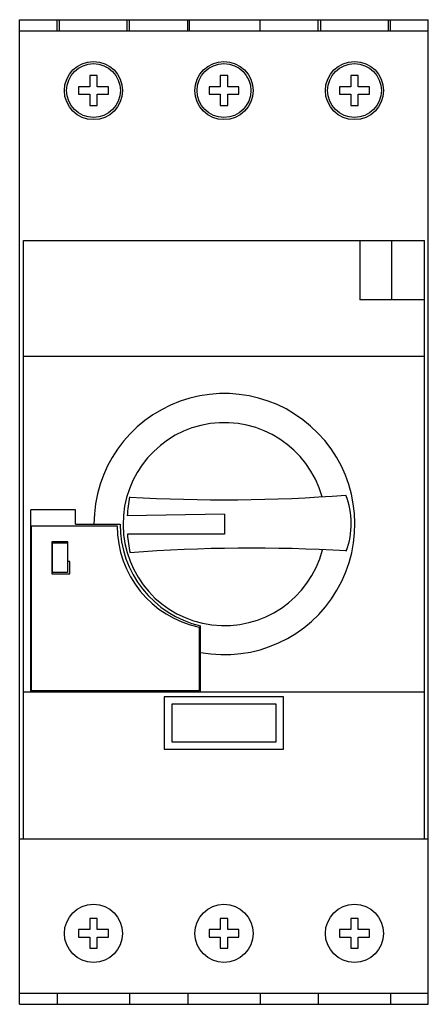
# Model space of a CAD drawing. Units: millimetres. Extents: x 29 to 84, y 11 to 143.
import ezdxf

# ---------------------------------------------------------------- set-up
doc = ezdxf.new("R2010")
doc.units = ezdxf.units.MM
doc.header["$LTSCALE"] = 10.111034
doc.layers.get('0').update_dxf_attribs({"linetype": 'CONTINUOUS'})

msp = doc.modelspace()

# ---------------------------------------------------------------- linework, layer by layer
at = {"color": 7}
for p, q in [((28.86, 11.11), (28.86, 143.06)), ((28.86, 143.06), (83.66, 143.06)), ((33.91, 141.56), (33.91, 143.06)), ((34.22, 141.56), (34.22, 143.06)), ((43.28, 141.56), (43.28, 143.06)), ((43.61, 141.56), (43.61, 143.06)), ((51.41, 141.56), (51.41, 143.06)), ((51.64, 141.56), (51.64, 143.06)), ((61.11, 141.56), (61.11, 143.06)), ((68.91, 141.56), (68.91, 143.06)), ((69.25, 141.56), (69.25, 143.06)), ((78.3, 141.56), (78.3, 143.06)), ((78.61, 141.56), (78.61, 143.06)), ((83.66, 11.11), (83.66, 143.06)), ((28.86, 141.56), (83.66, 141.56)), ((38.26, 135.56), (38.26, 134.06)), ((39.26, 135.56), (38.26, 135.56)), ((39.26, 134.06), (39.26, 135.56)), ((55.76, 135.56), (55.76, 134.06)), ((56.76, 135.56), (55.76, 135.56)), ((56.76, 134.06), (56.76, 135.56)), ((73.26, 135.56), (73.26, 134.06)), ((74.26, 135.56), (73.26, 135.56)), ((74.26, 134.06), (74.26, 135.56)), ((36.76, 134.06), (36.76, 133.06)), ((38.26, 134.06), (36.76, 134.06)), ((40.76, 134.06), (39.26, 134.06)), ((40.76, 133.06), (40.76, 134.06)), ((54.26, 134.06), (54.26, 133.06)), ((55.76, 134.06), (54.26, 134.06)), ((58.26, 134.06), (56.76, 134.06)), ((58.26, 133.06), (58.26, 134.06)), ((71.76, 134.06), (71.76, 133.06)), ((73.26, 134.06), (71.76, 134.06)), ((75.76, 134.06), (74.26, 134.06)), ((75.76, 133.06), (75.76, 134.06)), ((36.76, 133.06), (38.26, 133.06)), ((38.26, 133.06), (38.26, 131.56)), ((39.26, 131.56), (39.26, 133.06)), ((39.26, 133.06), (40.76, 133.06)), ((54.26, 133.06), (55.76, 133.06)), ((55.76, 133.06), (55.76, 131.56)), ((56.76, 131.56), (56.76, 133.06)), ((56.76, 133.06), (58.26, 133.06)), ((71.76, 133.06), (73.26, 133.06)), ((73.26, 133.06), (73.26, 131.56)), ((74.26, 131.56), (74.26, 133.06)), ((74.26, 133.06), (75.76, 133.06)), ((38.26, 131.56), (39.26, 131.56)), ((55.76, 131.56), (56.76, 131.56)), ((73.26, 131.56), (74.26, 131.56)), ((29.36, 33.26), (29.36, 113.46)), ((29.36, 113.46), (83.16, 113.46)), ((74.46, 113.46), (74.46, 105.51)), ((78.76, 105.51), (78.76, 113.46)), ((83.16, 33.26), (83.16, 113.46)), ((83.16, 105.51), (74.46, 105.51)), ((29.36, 97.96), (83.16, 97.96)), ((30.36, 52.96), (30.36, 77.36)), ((36.36, 77.36), (30.36, 77.36)), ((36.36, 75.46), (36.36, 77.36)), ((56.31, 76.81), (43.28, 76.58)), ((56.31, 76.81), (56.33, 74.1)), ((30.46, 53.13), (30.46, 75.23)), ((30.46, 75.23), (41.92, 75.23)), ((36.36, 75.46), (42.32, 75.46)), ((56.33, 74.1), (43.3, 74.1)), ((33.18, 73.09), (33.18, 68.78)), ((35.31, 73.09), (33.18, 73.09)), ((33.26, 68.96), (33.26, 72.96)), ((33.26, 72.96), (35.26, 72.96)), ((35.26, 72.96), (35.26, 68.96)), ((35.31, 70.46), (35.31, 73.09)), ((35.6, 70.46), (35.31, 70.46)), ((35.6, 68.78), (35.6, 70.46)), ((33.18, 68.78), (35.6, 68.78)), ((35.26, 68.96), (33.26, 68.96)), ((52.91, 61.62), (52.91, 53.13)), ((53.12, 52.96), (53.12, 61.83)), ((29.36, 52.96), (83.16, 52.96)), ((52.91, 53.13), (30.46, 53.13)), ((64.24, 52.31), (48.25, 52.31)), ((48.25, 52.31), (48.25, 45.29)), ((64.24, 45.29), (64.24, 52.31)), ((63.24, 51.31), (49.25, 51.31)), ((49.25, 51.31), (49.25, 46.29)), ((63.24, 46.29), (63.24, 51.31)), ((49.25, 46.29), (63.24, 46.29)), ((48.25, 45.29), (64.24, 45.29)), ((28.86, 33.26), (83.66, 33.26)), ((39.26, 22.61), (38.26, 22.61)), ((38.26, 22.61), (38.26, 21.11)), ((39.26, 21.11), (39.26, 22.61)), ((56.76, 22.61), (55.76, 22.61)), ((55.76, 22.61), (55.76, 21.11)), ((56.76, 21.11), (56.76, 22.61)), ((74.26, 22.61), (73.26, 22.61)), ((73.26, 22.61), (73.26, 21.11)), ((74.26, 21.11), (74.26, 22.61)), ((38.26, 21.11), (36.76, 21.11)), ((36.76, 21.11), (36.76, 20.11)), ((36.76, 20.11), (38.26, 20.11)), ((38.26, 20.11), (38.26, 18.61)), ((40.76, 21.11), (39.26, 21.11)), ((39.26, 20.11), (40.76, 20.11)), ((39.26, 18.61), (39.26, 20.11)), ((40.76, 20.11), (40.76, 21.11)), ((55.76, 21.11), (54.26, 21.11)), ((54.26, 21.11), (54.26, 20.11)), ((54.26, 20.11), (55.76, 20.11)), ((55.76, 20.11), (55.76, 18.61)), ((58.26, 21.11), (56.76, 21.11)), ((56.76, 20.11), (58.26, 20.11)), ((56.76, 18.61), (56.76, 20.11)), ((58.26, 20.11), (58.26, 21.11)), ((73.26, 21.11), (71.76, 21.11)), ((71.76, 21.11), (71.76, 20.11)), ((71.76, 20.11), (73.26, 20.11)), ((73.26, 20.11), (73.26, 18.61)), ((75.76, 21.11), (74.26, 21.11)), ((74.26, 20.11), (75.76, 20.11)), ((74.26, 18.61), (74.26, 20.11)), ((75.76, 20.11), (75.76, 21.11)), ((38.26, 18.61), (39.26, 18.61)), ((55.76, 18.61), (56.76, 18.61)), ((73.26, 18.61), (74.26, 18.61)), ((28.86, 12.61), (83.66, 12.61)), ((33.91, 12.61), (33.91, 11.11)), ((43.61, 12.61), (43.61, 11.11)), ((51.41, 12.61), (51.41, 11.11)), ((61.11, 12.61), (61.11, 11.11)), ((68.91, 12.61), (68.91, 11.11)), ((78.61, 12.61), (78.61, 11.11)), ((28.86, 11.11), (83.66, 11.11))]:
    msp.add_line(p, q, dxfattribs=at)
for centre, radius in [((38.76, 133.56), 3.9), ((56.26, 133.56), 3.9), ((73.76, 133.56), 3.9), ((38.76, 133.56), 3.61), ((56.26, 133.56), 3.61), ((73.76, 133.56), 3.61), ((38.76, 20.61), 3.9), ((56.26, 20.61), 3.9), ((73.76, 20.61), 3.9)]:
    msp.add_circle(centre, radius, dxfattribs=at)
for centre, radius, start, end in [((56.32, 75.46), 17.5, 259.4638, 180), ((56.32, 75.46), 13.6, 15.6513, 345.3487), ((56.26, 289.31), 210.6, 266.551, 274.449), ((62.82, 75.51), 10.5, 339.5751, 21.4249), ((62.25, 75.51), 19, 169.1169, 176.7615), ((55.84, 75.23), 13.91, 180, 257.8703), ((56.32, 75.46), 14, 180, 256.787), ((62.25, 75.51), 19, 184.2385, 191.8831), ((59.99, -138.36), 210.6, 86.551, 94.449)]:
    msp.add_arc(centre, radius, start, end, dxfattribs=at)

doc.saveas('drawing.dxf')
